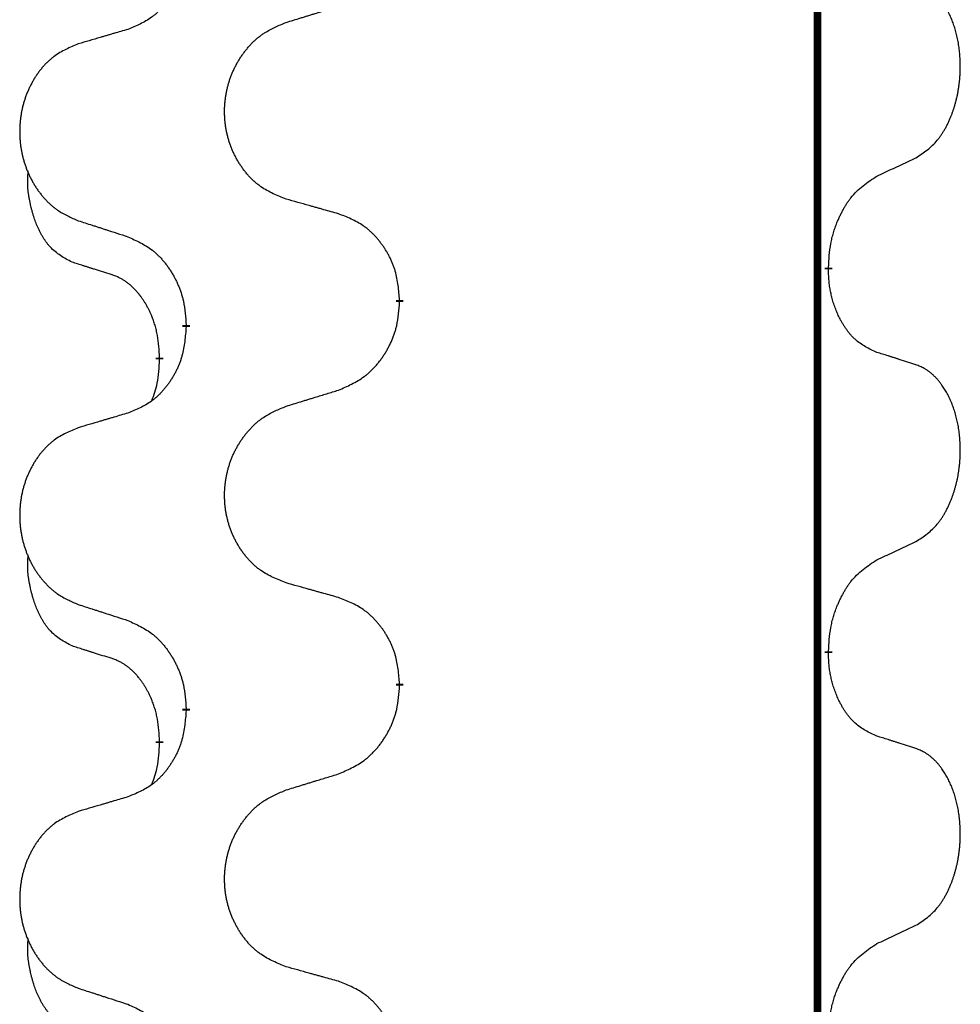
# Model space of a CAD drawing. Units: millimetres. Extents: x -78 to 989, y -345 to 272.
# Drawn here: x 14 to 22, y 161 to 169 of the extents above; entities that cross this region are included whole.
import ezdxf

# ---------------------------------------------------------------- set-up
doc = ezdxf.new("R2010")
doc.units = ezdxf.units.MM
doc.linetypes.add('SLD_Durchgehend', pattern=[0, 0, 0])

# ---------------------------------------------------------------- blocks, each defined once
blk = doc.blocks.new('HL50WU-0-60', base_point=(455.6755, -36.4773))
at = {"color": 7, "linetype": 'SLD_Durchgehend', "const_width": 0.0625}
for points in [[(21.0896, 182.8195), (21.0896, 18.9195)], [(21.1797, 166.7494), (21.1797, 166.7344)], [(17.6305, 166.4804), (17.6305, 166.4654)], [(15.8636, 166.2585), (15.8636, 166.2735)], [(15.6435, 166.0045), (15.6435, 165.9895)], [(21.1797, 163.5744), (21.1797, 163.5594)], [(17.6305, 163.3054), (17.6305, 163.2904)], [(15.8636, 163.0835), (15.8636, 163.0985)], [(15.6435, 162.8295), (15.6435, 162.8145)]]:
    blk.add_lwpolyline(points, dxfattribs=at)
at = {"color": 7, "linetype": 'SLD_Durchgehend'}
for points, knots in [([(15.8636, 169.4335), (15.8603, 169.3934), (15.8537, 169.3131), (15.8382, 169.2237), (15.821, 169.1663), (15.8113, 169.1384), (15.8003, 169.1109), (15.7883, 169.084), (15.7752, 169.0578), (15.7612, 169.0322), (15.7462, 169.0071), (15.7305, 168.9827), (15.714, 168.9591), (15.6967, 168.9362), (15.6786, 168.914), (15.6598, 168.8928), (15.6403, 168.8727), (15.6203, 168.8538), (15.5993, 168.8359), (15.5556, 168.8024), (15.4832, 168.7617), (15.4153, 168.7337), (15.3814, 168.7197)], [0, 0, 0, 0, 0.1207923, 0.2415845, 0.2711145, 0.3006544, 0.3302167, 0.3597763, 0.388964, 0.418152, 0.4473341, 0.4765167, 0.5051788, 0.5338402, 0.5625129, 0.591185, 0.618755, 0.6463281, 0.6738633, 0.7013854, 0.8115011, 0.9216168, 0.9216168, 0.9216168, 0.9216168]), ([(21.9036, 167.6574), (21.9356, 167.6782), (21.9998, 167.7199), (22.0622, 167.7788), (22.0967, 167.8223), (22.1118, 167.8433), (22.126, 167.865), (22.1399, 167.8881), (22.1535, 167.9126), (22.1667, 167.9385), (22.1789, 167.9648), (22.19, 167.9905), (22.1998, 168.0154), (22.2087, 168.0396), (22.2169, 168.0639), (22.2247, 168.089), (22.2321, 168.1148), (22.2389, 168.1414), (22.245, 168.1681), (22.2505, 168.1955), (22.2555, 168.2236), (22.2598, 168.2523), (22.2634, 168.2812), (22.2663, 168.3103), (22.2685, 168.3398), (22.27, 168.3695), (22.2707, 168.3993), (22.2707, 168.4278), (22.27, 168.4549), (22.2688, 168.4806), (22.267, 168.5063), (22.2647, 168.5317), (22.2618, 168.5569), (22.2584, 168.5817), (22.2545, 168.6065), (22.25, 168.6305), (22.2452, 168.6538), (22.24, 168.6763), (22.2342, 168.6987), (22.2281, 168.7205), (22.2215, 168.7418), (22.2146, 168.7624), (22.2073, 168.7828), (22.1993, 168.8032), (22.1908, 168.8235), (22.1817, 168.8436), (22.172, 168.8635), (22.162, 168.8825), (22.1517, 168.9007), (22.1412, 168.9181), (22.1302, 168.9351), (22.1175, 168.9537), (22.1026, 168.9735), (22.0855, 168.9945), (22.0673, 169.0145), (22.0487, 169.0327), (22.0301, 169.0492), (22.0113, 169.064), (21.9918, 169.0775), (21.9675, 169.092), (21.938, 169.1061), (21.915, 169.1152), (21.9036, 169.1198)], [0, 0, 0, 0, 0.114626, 0.229253, 0.255136, 0.281028, 0.306957, 0.332884, 0.361934, 0.390985, 0.420018, 0.449052, 0.474762, 0.500472, 0.526183, 0.551894, 0.5793, 0.606707, 0.634112, 0.661518, 0.690573, 0.719628, 0.748686, 0.777743, 0.807529, 0.837316, 0.867099, 0.896882, 0.922639, 0.948395, 0.974152, 0.999908, 1.024987, 1.050066, 1.075144, 1.100222, 1.123355, 1.146488, 1.16962, 1.192753, 1.214494, 1.236235, 1.257976, 1.279718, 1.301816, 1.323914, 1.34601, 1.368106, 1.38839, 1.408673, 1.42896, 1.449249, 1.476285, 1.503323, 1.530378, 1.557432, 1.581269, 1.605108, 1.628896, 1.652672, 1.68974, 1.726808, 1.726808, 1.726808, 1.726808]), ([(16.692, 168.7771), (16.712, 168.7833), (16.752, 168.7956), (16.7969, 168.8094), (16.8269, 168.8187), (16.8419, 168.8233), (16.8569, 168.8279), (16.8719, 168.8325), (16.8869, 168.8371), (16.9019, 168.8418), (16.9168, 168.8464), (16.9587, 168.8593), (17.0276, 168.8805), (17.0914, 168.9002), (17.1233, 168.9101)], [0, 0, 0, 0, 0.062728, 0.1254559, 0.141138, 0.1568202, 0.1725023, 0.1881844, 0.2038666, 0.2195488, 0.235231, 0.2509132, 0.3511056, 0.4512981, 0.4512981, 0.4512981, 0.4512981]), ([(15.3814, 168.7197), (15.3623, 168.7141), (15.324, 168.7029), (15.281, 168.6903), (15.2523, 168.6819), (15.238, 168.6777), (15.2236, 168.6734), (15.2093, 168.6692), (15.195, 168.665), (15.1806, 168.6608), (15.1663, 168.6566), (15.1266, 168.6449), (15.0616, 168.6258), (15.0014, 168.6081), (14.9713, 168.5992)], [0, 0, 0, 0, 0.0597754, 0.1195507, 0.1344951, 0.1494396, 0.164384, 0.1793284, 0.1942733, 0.2092182, 0.2241631, 0.239108, 0.3332541, 0.4274002, 0.4274002, 0.4274002, 0.4274002]), ([(16.692, 167.3147), (16.6558, 167.3291), (16.5833, 167.358), (16.5053, 167.4002), (16.4578, 167.4354), (16.4346, 167.4546), (16.4125, 167.475), (16.3911, 167.4967), (16.3705, 167.5195), (16.3508, 167.5434), (16.3321, 167.5682), (16.3145, 167.5937), (16.2979, 167.6198), (16.2823, 167.6465), (16.2679, 167.6737), (16.2544, 167.7017), (16.242, 167.7302), (16.2307, 167.7593), (16.2205, 167.7889), (16.2115, 167.8187), (16.2038, 167.8488), (16.1972, 167.8792), (16.1918, 167.9097), (16.1875, 167.9405), (16.1844, 167.9715), (16.1824, 168.0027), (16.1816, 168.0339), (16.182, 168.0651), (16.1835, 168.0961), (16.1862, 168.1271), (16.1901, 168.1579), (16.1951, 168.1885), (16.2011, 168.2188), (16.2083, 168.2487), (16.2166, 168.2784), (16.2261, 168.3077), (16.2366, 168.3366), (16.2482, 168.3651), (16.261, 168.3931), (16.2747, 168.4205), (16.2894, 168.4472), (16.305, 168.4732), (16.3216, 168.4987), (16.3391, 168.5235), (16.3577, 168.5477), (16.3772, 168.5712), (16.3977, 168.5939), (16.4189, 168.6155), (16.4409, 168.636), (16.4636, 168.6552), (16.4872, 168.6733), (16.531, 168.7035), (16.5993, 168.7393), (16.6611, 168.7645), (16.692, 168.7771)], [0, 0, 0, 0, 0.117086, 0.234172, 0.26425, 0.294342, 0.324476, 0.354607, 0.385625, 0.416644, 0.447649, 0.478654, 0.509524, 0.540393, 0.571263, 0.602133, 0.633372, 0.664611, 0.695847, 0.727084, 0.758108, 0.789132, 0.820159, 0.851185, 0.8824, 0.913614, 0.944827, 0.97604, 1.007095, 1.038151, 1.069208, 1.100265, 1.131069, 1.161872, 1.192674, 1.223475, 1.254222, 1.284969, 1.315717, 1.346465, 1.376816, 1.407167, 1.437517, 1.467868, 1.498416, 1.528964, 1.559522, 1.59008, 1.619832, 1.649585, 1.679305, 1.709013, 1.809224, 1.909434, 1.909434, 1.909434, 1.909434]), ([(14.9713, 168.5992), (14.9367, 168.5847), (14.8676, 168.5558), (14.7935, 168.5135), (14.7485, 168.4784), (14.7264, 168.4592), (14.7054, 168.4388), (14.6851, 168.4172), (14.6655, 168.3943), (14.6467, 168.3704), (14.629, 168.3456), (14.6123, 168.3202), (14.5965, 168.2941), (14.5817, 168.2674), (14.568, 168.2401), (14.5552, 168.2122), (14.5434, 168.1836), (14.5326, 168.1545), (14.523, 168.125), (14.5144, 168.0951), (14.5071, 168.065), (14.5008, 168.0347), (14.4957, 168.0042), (14.4916, 167.9734), (14.4886, 167.9424), (14.4868, 167.9112), (14.486, 167.88), (14.4864, 167.8488), (14.4878, 167.8178), (14.4904, 167.7868), (14.494, 167.756), (14.4988, 167.7254), (14.5045, 167.6952), (14.5114, 167.6652), (14.5193, 167.6355), (14.5282, 167.6062), (14.5383, 167.5773), (14.5493, 167.5489), (14.5614, 167.5209), (14.5745, 167.4935), (14.5884, 167.4668), (14.6032, 167.4408), (14.619, 167.4153), (14.6357, 167.3905), (14.6533, 167.3663), (14.6719, 167.3428), (14.6914, 167.3201), (14.7116, 167.2985), (14.7324, 167.278), (14.754, 167.2588), (14.7764, 167.2407), (14.818, 167.2106), (14.8829, 167.1747), (14.9418, 167.1494), (14.9713, 167.1368)], [0, 0, 0, 0, 0.112481, 0.224961, 0.254205, 0.283463, 0.312765, 0.342064, 0.372505, 0.402946, 0.433372, 0.463798, 0.494314, 0.52483, 0.555347, 0.585864, 0.616922, 0.647981, 0.679038, 0.710095, 0.741061, 0.772027, 0.802995, 0.833963, 0.865172, 0.896381, 0.927588, 0.958795, 0.989832, 1.020868, 1.051906, 1.082944, 1.113652, 1.144359, 1.175065, 1.20577, 1.236283, 1.266796, 1.29731, 1.327824, 1.357761, 1.387698, 1.417635, 1.447572, 1.477483, 1.507394, 1.537316, 1.567238, 1.596112, 1.624989, 1.653829, 1.682658, 1.778901, 1.875145, 1.875145, 1.875145, 1.875145]), ([(21.5805, 167.5062), (21.6032, 167.5168), (21.6487, 167.5379), (21.6981, 167.5609), (21.7286, 167.5752), (21.7403, 167.5806), (21.752, 167.5861), (21.7636, 167.5916), (21.7753, 167.597), (21.787, 167.6025), (21.7986, 167.608), (21.8219, 167.6189), (21.8569, 167.6354), (21.888, 167.6501), (21.9036, 167.6574)], [0, 0, 0, 0, 0.075268, 0.1505361, 0.163415, 0.176294, 0.1891729, 0.2020518, 0.2149361, 0.2278204, 0.2407047, 0.253589, 0.3051493, 0.3567097, 0.3567097, 0.3567097, 0.3567097]), ([(14.9196, 166.7941), (14.8868, 166.8109), (14.8211, 166.8444), (14.7577, 166.8969), (14.7234, 166.9362), (14.7093, 166.9542), (14.696, 166.9729), (14.683, 166.9929), (14.6703, 167.0142), (14.6579, 167.0367), (14.6463, 167.0597), (14.6359, 167.0824), (14.6264, 167.1048), (14.6178, 167.1268), (14.6099, 167.149), (14.6022, 167.1719), (14.595, 167.1956), (14.5881, 167.22), (14.5818, 167.2446), (14.5759, 167.2699), (14.5703, 167.2958), (14.5653, 167.3225), (14.561, 167.3492), (14.5574, 167.3763), (14.5546, 167.4036), (14.5528, 167.4312), (14.552, 167.4588), (14.5524, 167.4876), (14.5543, 167.5176), (14.5562, 167.5383), (14.5571, 167.5487)], [0, 0, 0, 0, 0.1104767, 0.2209534, 0.2438284, 0.2667114, 0.2896326, 0.3125527, 0.3382849, 0.3640175, 0.389731, 0.4154442, 0.4390192, 0.4625939, 0.4861716, 0.5097495, 0.5351329, 0.5605162, 0.5859001, 0.6112844, 0.6383739, 0.665463, 0.6925584, 0.7196538, 0.7472958, 0.7749392, 0.8025614, 0.830178, 0.8614107, 0.8926434, 0.8926434, 0.8926434, 0.8926434]), ([(21.1797, 166.7494), (21.1817, 166.7824), (21.1857, 166.8483), (21.1941, 166.9218), (21.2035, 166.9693), (21.2086, 166.9917), (21.2143, 167.0141), (21.2205, 167.0359), (21.2272, 167.0571), (21.2342, 167.0778), (21.2417, 167.0983), (21.2508, 167.1217), (21.2617, 167.1478), (21.2747, 167.1765), (21.2887, 167.2048), (21.303, 167.2316), (21.3177, 167.257), (21.3327, 167.2808), (21.3486, 167.304), (21.3883, 167.3563), (21.4627, 167.4292), (21.5412, 167.4805), (21.5805, 167.5062)], [0, 0, 0, 0, 0.0991279, 0.1982558, 0.2212992, 0.2443459, 0.2673984, 0.2904499, 0.3123028, 0.3341557, 0.3560082, 0.3778615, 0.4093786, 0.4408961, 0.4724293, 0.503962, 0.5321252, 0.5602895, 0.5884188, 0.6165402, 0.7571053, 0.8976704, 0.8976704, 0.8976704, 0.8976704]), ([(17.1233, 167.1942), (17.1032, 167.1998), (17.063, 167.211), (17.0177, 167.2236), (16.9876, 167.232), (16.9725, 167.2363), (16.9574, 167.2405), (16.9423, 167.2447), (16.9272, 167.2489), (16.9122, 167.2531), (16.8971, 167.2573), (16.8554, 167.269), (16.787, 167.2881), (16.7237, 167.3058), (16.692, 167.3147)], [0, 0, 0, 0, 0.0626283, 0.1252565, 0.140914, 0.1565714, 0.1722289, 0.1878864, 0.2035442, 0.219202, 0.2348598, 0.2505176, 0.3491531, 0.4477886, 0.4477886, 0.4477886, 0.4477886]), ([(17.6305, 166.4804), (17.627, 166.5206), (17.62, 166.6009), (17.6037, 166.6903), (17.5857, 166.7477), (17.5754, 166.7756), (17.5639, 166.8031), (17.5512, 166.8299), (17.5375, 166.8562), (17.5227, 166.8818), (17.507, 166.9069), (17.4904, 166.9312), (17.473, 166.9549), (17.4549, 166.9778), (17.4358, 167), (17.416, 167.0212), (17.3956, 167.0413), (17.3745, 167.0602), (17.3524, 167.0781), (17.3063, 167.1117), (17.23, 167.1524), (17.1589, 167.1803), (17.1233, 167.1942)], [0, 0, 0, 0, 0.1209346, 0.2418691, 0.2715902, 0.3013222, 0.3310797, 0.3608342, 0.3904011, 0.4199685, 0.4495293, 0.4790908, 0.5083301, 0.5375686, 0.5668172, 0.5960652, 0.6244344, 0.6528069, 0.6811435, 0.7094671, 0.8241186, 0.93877, 0.93877, 0.93877, 0.93877]), ([(14.9713, 167.1368), (14.9903, 167.1306), (15.0283, 167.1183), (15.0711, 167.1045), (15.0996, 167.0952), (15.1138, 167.0906), (15.1281, 167.086), (15.1423, 167.0814), (15.1566, 167.0768), (15.1708, 167.0721), (15.1851, 167.0675), (15.2249, 167.0546), (15.2903, 167.0334), (15.351, 167.0137), (15.3814, 167.0039)], [0, 0, 0, 0, 0.0599168, 0.1198336, 0.1348129, 0.1497923, 0.1647716, 0.179751, 0.1947305, 0.2097099, 0.2246894, 0.2396689, 0.3353723, 0.4310757, 0.4310757, 0.4310757, 0.4310757]), ([(15.3814, 167.0039), (15.4167, 166.9879), (15.4872, 166.9561), (15.5625, 166.9105), (15.6079, 166.8731), (15.6301, 166.8526), (15.6513, 166.8311), (15.6717, 166.8082), (15.6913, 166.7842), (15.7101, 166.759), (15.7279, 166.7331), (15.7448, 166.7064), (15.7607, 166.6791), (15.7757, 166.6511), (15.7895, 166.6225), (15.8023, 166.5933), (15.8139, 166.5635), (15.8242, 166.5331), (15.8332, 166.5023), (15.8461, 166.4493), (15.8568, 166.3728), (15.8613, 166.3066), (15.8636, 166.2735)], [0, 0, 0, 0, 0.1161018, 0.2322037, 0.2623496, 0.2925108, 0.3227169, 0.3529195, 0.3843764, 0.415834, 0.4472779, 0.4787225, 0.5104414, 0.5421594, 0.5738837, 0.6056077, 0.6377093, 0.6698134, 0.7018938, 0.7339652, 0.8335001, 0.9330351, 0.9330351, 0.9330351, 0.9330351]), ([(15.2427, 166.6919), (15.2196, 166.699), (15.1734, 166.7131), (15.1234, 166.7286), (15.0927, 166.7383), (15.0811, 166.7419), (15.0696, 166.7456), (15.058, 166.7492), (15.0465, 166.7529), (15.035, 166.7566), (15.0234, 166.7603), (15.0003, 166.7678), (14.9657, 166.779), (14.935, 166.7891), (14.9196, 166.7941)], [0, 0, 0, 0, 0.072467, 0.1449339, 0.1570396, 0.1691453, 0.181251, 0.1933566, 0.2054742, 0.2175917, 0.2297093, 0.2418268, 0.2903502, 0.3388736, 0.3388736, 0.3388736, 0.3388736]), ([(15.6435, 166.0045), (15.6418, 166.0352), (15.6383, 166.0965), (15.6306, 166.1649), (15.6221, 166.2091), (15.6174, 166.2301), (15.612, 166.251), (15.6062, 166.2713), (15.6, 166.2911), (15.5934, 166.3102), (15.5864, 166.3293), (15.5781, 166.35), (15.5685, 166.3724), (15.5572, 166.3963), (15.5452, 166.4198), (15.5328, 166.4422), (15.5201, 166.4634), (15.5071, 166.4834), (15.4935, 166.5029), (15.4778, 166.5238), (15.4599, 166.5457), (15.4393, 166.5683), (15.4176, 166.5897), (15.3956, 166.6091), (15.3734, 166.6265), (15.3511, 166.6418), (15.328, 166.6557), (15.3022, 166.6689), (15.2736, 166.6808), (15.253, 166.6882), (15.2427, 166.6919)], [0, 0, 0, 0, 0.0921911, 0.1843821, 0.20591, 0.2274409, 0.2489766, 0.2705115, 0.2907895, 0.3110675, 0.3313472, 0.3516275, 0.3780441, 0.4044611, 0.4308749, 0.4572883, 0.4811357, 0.5049824, 0.5288358, 0.5526907, 0.5831984, 0.6137075, 0.6442319, 0.6747535, 0.7017613, 0.7287719, 0.7557302, 0.7826753, 0.8155538, 0.8484323, 0.8484323, 0.8484323, 0.8484323]), ([(21.5805, 166.047), (21.5485, 166.0616), (21.4845, 166.0909), (21.4199, 166.1362), (21.3831, 166.1713), (21.367, 166.1885), (21.3517, 166.2064), (21.3365, 166.2257), (21.3216, 166.2464), (21.307, 166.2685), (21.2932, 166.2911), (21.2811, 166.3129), (21.2703, 166.3336), (21.2608, 166.3533), (21.2518, 166.3732), (21.2432, 166.3939), (21.2349, 166.4154), (21.227, 166.4377), (21.2197, 166.4602), (21.2133, 166.4819), (21.2077, 166.5028), (21.2028, 166.5229), (21.1984, 166.5432), (21.1944, 166.5637), (21.1909, 166.5847), (21.1878, 166.606), (21.1853, 166.6274), (21.1827, 166.6559), (21.1808, 166.6916), (21.1801, 166.7201), (21.1797, 166.7344)], [0, 0, 0, 0, 0.1054562, 0.2109123, 0.2344291, 0.2579548, 0.2815165, 0.3050767, 0.3315574, 0.3580389, 0.3845049, 0.4109705, 0.4328054, 0.4546397, 0.4764736, 0.4983077, 0.5219471, 0.5455868, 0.5692264, 0.5928659, 0.6135516, 0.634237, 0.6549231, 0.6756092, 0.6971494, 0.71869, 0.740226, 0.7617607, 0.804578, 0.8473954, 0.8473954, 0.8473954, 0.8473954]), ([(17.1233, 165.7351), (17.1603, 165.7509), (17.2342, 165.7826), (17.3134, 165.8282), (17.3614, 165.8658), (17.3848, 165.8862), (17.4071, 165.9077), (17.4285, 165.9306), (17.4492, 165.9546), (17.469, 165.9798), (17.4877, 166.0058), (17.5055, 166.0324), (17.5222, 166.0598), (17.5379, 166.0877), (17.5525, 166.1163), (17.566, 166.1455), (17.5782, 166.1753), (17.589, 166.2057), (17.5985, 166.2365), (17.612, 166.2895), (17.6233, 166.3661), (17.6281, 166.4323), (17.6305, 166.4654)], [0, 0, 0, 0, 0.1207225, 0.241445, 0.272411, 0.3033922, 0.334416, 0.3654362, 0.3974567, 0.4294779, 0.4614868, 0.4934965, 0.5255609, 0.5576245, 0.5896947, 0.6217645, 0.6540243, 0.6862868, 0.7185226, 0.7507482, 0.8503626, 0.9499769, 0.9499769, 0.9499769, 0.9499769]), ([(15.8636, 166.2585), (15.8603, 166.2184), (15.8537, 166.1381), (15.8382, 166.0487), (15.821, 165.9913), (15.8113, 165.9634), (15.8003, 165.9359), (15.7883, 165.909), (15.7752, 165.8828), (15.7612, 165.8572), (15.7462, 165.8321), (15.7305, 165.8077), (15.714, 165.7841), (15.6967, 165.7612), (15.6786, 165.739), (15.6598, 165.7178), (15.6403, 165.6977), (15.6203, 165.6788), (15.5993, 165.6609), (15.5556, 165.6274), (15.4832, 165.5867), (15.4153, 165.5587), (15.3814, 165.5447)], [0, 0, 0, 0, 0.1207923, 0.2415845, 0.2711145, 0.3006544, 0.3302167, 0.3597763, 0.388964, 0.418152, 0.4473341, 0.4765167, 0.5051788, 0.5338402, 0.5625129, 0.591185, 0.618755, 0.6463281, 0.6738633, 0.7013854, 0.8115011, 0.9216168, 0.9216168, 0.9216168, 0.9216168]), ([(21.9036, 165.9448), (21.8805, 165.9523), (21.8345, 165.9673), (21.7845, 165.9835), (21.7537, 165.9933), (21.7422, 165.997), (21.7306, 166.0006), (21.7191, 166.0042), (21.7075, 166.0079), (21.696, 166.0115), (21.6844, 166.0151), (21.6614, 166.0222), (21.6267, 166.0329), (21.5959, 166.0423), (21.5805, 166.047)], [0, 0, 0, 0, 0.0726997, 0.1453994, 0.1575073, 0.1696152, 0.1817231, 0.193831, 0.205927, 0.2180229, 0.2301189, 0.2422149, 0.2905443, 0.3388737, 0.3388737, 0.3388737, 0.3388737]), ([(15.5798, 165.647), (15.5884, 165.6708), (15.6055, 165.7182), (15.6276, 165.799), (15.6383, 165.8902), (15.6418, 165.9564), (15.6435, 165.9895)], [0, 0, 0, 0, 0.0756193, 0.1512387, 0.250723, 0.3502073, 0.3502073, 0.3502073, 0.3502073]), ([(21.9036, 164.4824), (21.9356, 164.5032), (21.9998, 164.5449), (22.0622, 164.6038), (22.0967, 164.6473), (22.1118, 164.6683), (22.126, 164.69), (22.1399, 164.7131), (22.1535, 164.7376), (22.1667, 164.7635), (22.1789, 164.7898), (22.19, 164.8155), (22.1998, 164.8404), (22.2087, 164.8646), (22.2169, 164.8889), (22.2247, 164.914), (22.2321, 164.9398), (22.2389, 164.9664), (22.245, 164.9931), (22.2505, 165.0205), (22.2555, 165.0486), (22.2598, 165.0773), (22.2634, 165.1062), (22.2663, 165.1353), (22.2685, 165.1648), (22.27, 165.1945), (22.2707, 165.2243), (22.2707, 165.2528), (22.27, 165.2799), (22.2688, 165.3056), (22.267, 165.3313), (22.2647, 165.3567), (22.2618, 165.3819), (22.2584, 165.4067), (22.2545, 165.4315), (22.25, 165.4555), (22.2452, 165.4788), (22.24, 165.5013), (22.2342, 165.5237), (22.2281, 165.5455), (22.2215, 165.5668), (22.2146, 165.5874), (22.2073, 165.6078), (22.1993, 165.6282), (22.1908, 165.6485), (22.1817, 165.6686), (22.172, 165.6885), (22.162, 165.7075), (22.1517, 165.7257), (22.1412, 165.7431), (22.1302, 165.7601), (22.1175, 165.7787), (22.1026, 165.7985), (22.0855, 165.8195), (22.0673, 165.8395), (22.0487, 165.8577), (22.0301, 165.8742), (22.0113, 165.889), (21.9918, 165.9025), (21.9675, 165.917), (21.938, 165.9311), (21.915, 165.9402), (21.9036, 165.9448)], [0, 0, 0, 0, 0.114626, 0.229253, 0.255136, 0.281028, 0.306957, 0.332884, 0.361934, 0.390985, 0.420018, 0.449052, 0.474762, 0.500472, 0.526183, 0.551894, 0.5793, 0.606707, 0.634112, 0.661518, 0.690573, 0.719628, 0.748686, 0.777743, 0.807529, 0.837316, 0.867099, 0.896882, 0.922639, 0.948395, 0.974152, 0.999908, 1.024987, 1.050066, 1.075144, 1.100222, 1.123355, 1.146488, 1.16962, 1.192753, 1.214494, 1.236235, 1.257976, 1.279718, 1.301816, 1.323914, 1.34601, 1.368106, 1.38839, 1.408673, 1.42896, 1.449249, 1.476285, 1.503323, 1.530378, 1.557432, 1.581269, 1.605108, 1.628896, 1.652672, 1.68974, 1.726808, 1.726808, 1.726808, 1.726808]), ([(16.692, 165.6021), (16.712, 165.6083), (16.752, 165.6206), (16.7969, 165.6344), (16.8269, 165.6437), (16.8419, 165.6483), (16.8569, 165.6529), (16.8719, 165.6575), (16.8869, 165.6621), (16.9019, 165.6668), (16.9168, 165.6714), (16.9587, 165.6843), (17.0276, 165.7055), (17.0914, 165.7252), (17.1233, 165.7351)], [0, 0, 0, 0, 0.062728, 0.1254559, 0.141138, 0.1568202, 0.1725023, 0.1881844, 0.2038666, 0.2195488, 0.235231, 0.2509132, 0.3511056, 0.4512981, 0.4512981, 0.4512981, 0.4512981]), ([(15.3814, 165.5447), (15.3623, 165.5391), (15.324, 165.5279), (15.281, 165.5153), (15.2523, 165.5069), (15.238, 165.5027), (15.2236, 165.4984), (15.2093, 165.4942), (15.195, 165.49), (15.1806, 165.4858), (15.1663, 165.4816), (15.1266, 165.4699), (15.0616, 165.4508), (15.0014, 165.4331), (14.9713, 165.4242)], [0, 0, 0, 0, 0.0597754, 0.1195507, 0.1344951, 0.1494396, 0.164384, 0.1793284, 0.1942733, 0.2092182, 0.2241631, 0.239108, 0.3332541, 0.4274002, 0.4274002, 0.4274002, 0.4274002]), ([(16.692, 164.1397), (16.6558, 164.1541), (16.5833, 164.183), (16.5053, 164.2252), (16.4578, 164.2604), (16.4346, 164.2796), (16.4125, 164.3), (16.3911, 164.3217), (16.3705, 164.3445), (16.3508, 164.3684), (16.3321, 164.3932), (16.3145, 164.4187), (16.2979, 164.4448), (16.2823, 164.4715), (16.2679, 164.4987), (16.2544, 164.5267), (16.242, 164.5552), (16.2307, 164.5843), (16.2205, 164.6139), (16.2115, 164.6437), (16.2038, 164.6738), (16.1972, 164.7042), (16.1918, 164.7347), (16.1875, 164.7655), (16.1844, 164.7965), (16.1824, 164.8277), (16.1816, 164.8589), (16.182, 164.8901), (16.1835, 164.9211), (16.1862, 164.9521), (16.1901, 164.9829), (16.1951, 165.0135), (16.2011, 165.0438), (16.2083, 165.0737), (16.2166, 165.1034), (16.2261, 165.1327), (16.2366, 165.1616), (16.2482, 165.1901), (16.261, 165.2181), (16.2747, 165.2455), (16.2894, 165.2722), (16.305, 165.2982), (16.3216, 165.3237), (16.3391, 165.3485), (16.3577, 165.3727), (16.3772, 165.3962), (16.3977, 165.4189), (16.4189, 165.4405), (16.4409, 165.461), (16.4636, 165.4802), (16.4872, 165.4983), (16.531, 165.5285), (16.5993, 165.5643), (16.6611, 165.5895), (16.692, 165.6021)], [0, 0, 0, 0, 0.117086, 0.234172, 0.26425, 0.294342, 0.324476, 0.354607, 0.385625, 0.416644, 0.447649, 0.478654, 0.509524, 0.540393, 0.571263, 0.602133, 0.633372, 0.664611, 0.695847, 0.727084, 0.758108, 0.789132, 0.820159, 0.851185, 0.8824, 0.913614, 0.944827, 0.97604, 1.007095, 1.038151, 1.069208, 1.100265, 1.131069, 1.161872, 1.192674, 1.223475, 1.254222, 1.284969, 1.315717, 1.346465, 1.376816, 1.407167, 1.437517, 1.467868, 1.498416, 1.528964, 1.559522, 1.59008, 1.619832, 1.649585, 1.679305, 1.709013, 1.809224, 1.909434, 1.909434, 1.909434, 1.909434]), ([(14.9713, 165.4242), (14.9367, 165.4097), (14.8676, 165.3808), (14.7935, 165.3385), (14.7485, 165.3034), (14.7264, 165.2842), (14.7054, 165.2638), (14.6851, 165.2422), (14.6655, 165.2193), (14.6467, 165.1954), (14.629, 165.1706), (14.6123, 165.1452), (14.5965, 165.1191), (14.5817, 165.0924), (14.568, 165.0651), (14.5552, 165.0372), (14.5434, 165.0086), (14.5326, 164.9795), (14.523, 164.95), (14.5144, 164.9201), (14.5071, 164.89), (14.5008, 164.8597), (14.4957, 164.8292), (14.4916, 164.7984), (14.4886, 164.7674), (14.4868, 164.7362), (14.486, 164.705), (14.4864, 164.6738), (14.4878, 164.6428), (14.4904, 164.6118), (14.494, 164.581), (14.4988, 164.5504), (14.5045, 164.5202), (14.5114, 164.4902), (14.5193, 164.4605), (14.5282, 164.4312), (14.5383, 164.4023), (14.5493, 164.3739), (14.5614, 164.3459), (14.5745, 164.3185), (14.5884, 164.2918), (14.6032, 164.2658), (14.619, 164.2403), (14.6357, 164.2155), (14.6533, 164.1913), (14.6719, 164.1678), (14.6914, 164.1451), (14.7116, 164.1235), (14.7324, 164.103), (14.754, 164.0838), (14.7764, 164.0657), (14.818, 164.0356), (14.8829, 163.9997), (14.9418, 163.9744), (14.9713, 163.9618)], [0, 0, 0, 0, 0.112481, 0.224961, 0.254205, 0.283463, 0.312765, 0.342064, 0.372505, 0.402946, 0.433372, 0.463798, 0.494314, 0.52483, 0.555347, 0.585864, 0.616922, 0.647981, 0.679038, 0.710095, 0.741061, 0.772027, 0.802995, 0.833963, 0.865172, 0.896381, 0.927588, 0.958795, 0.989832, 1.020868, 1.051906, 1.082944, 1.113652, 1.144359, 1.175065, 1.20577, 1.236283, 1.266796, 1.29731, 1.327824, 1.357761, 1.387698, 1.417635, 1.447572, 1.477483, 1.507394, 1.537316, 1.567238, 1.596112, 1.624989, 1.653829, 1.682658, 1.778901, 1.875145, 1.875145, 1.875145, 1.875145]), ([(21.5805, 164.3312), (21.6032, 164.3418), (21.6487, 164.3629), (21.6981, 164.3859), (21.7286, 164.4002), (21.7403, 164.4056), (21.752, 164.4111), (21.7636, 164.4166), (21.7753, 164.422), (21.787, 164.4275), (21.7986, 164.433), (21.8219, 164.4439), (21.8569, 164.4604), (21.888, 164.4751), (21.9036, 164.4824)], [0, 0, 0, 0, 0.075268, 0.1505361, 0.163415, 0.176294, 0.1891729, 0.2020518, 0.2149361, 0.2278204, 0.2407047, 0.253589, 0.3051493, 0.3567097, 0.3567097, 0.3567097, 0.3567097]), ([(14.9196, 163.6191), (14.8868, 163.6359), (14.8211, 163.6694), (14.7577, 163.7219), (14.7234, 163.7612), (14.7093, 163.7792), (14.696, 163.7979), (14.683, 163.8179), (14.6703, 163.8392), (14.6579, 163.8617), (14.6463, 163.8847), (14.6359, 163.9074), (14.6264, 163.9298), (14.6178, 163.9518), (14.6099, 163.974), (14.6022, 163.9969), (14.595, 164.0206), (14.5881, 164.045), (14.5818, 164.0696), (14.5759, 164.0949), (14.5703, 164.1208), (14.5653, 164.1475), (14.561, 164.1742), (14.5574, 164.2013), (14.5546, 164.2286), (14.5528, 164.2562), (14.552, 164.2838), (14.5524, 164.3126), (14.5543, 164.3426), (14.5562, 164.3633), (14.5571, 164.3737)], [0, 0, 0, 0, 0.1104767, 0.2209534, 0.2438284, 0.2667114, 0.2896326, 0.3125527, 0.3382849, 0.3640175, 0.389731, 0.4154442, 0.4390192, 0.4625939, 0.4861716, 0.5097495, 0.5351329, 0.5605162, 0.5859001, 0.6112844, 0.6383739, 0.665463, 0.6925584, 0.7196538, 0.7472958, 0.7749392, 0.8025614, 0.830178, 0.8614107, 0.8926434, 0.8926434, 0.8926434, 0.8926434]), ([(21.1797, 163.5744), (21.1817, 163.6074), (21.1857, 163.6733), (21.1941, 163.7468), (21.2035, 163.7943), (21.2086, 163.8167), (21.2143, 163.8391), (21.2205, 163.8609), (21.2272, 163.8821), (21.2342, 163.9028), (21.2417, 163.9233), (21.2508, 163.9467), (21.2617, 163.9728), (21.2747, 164.0015), (21.2887, 164.0298), (21.303, 164.0566), (21.3177, 164.082), (21.3327, 164.1058), (21.3486, 164.129), (21.3883, 164.1813), (21.4627, 164.2542), (21.5412, 164.3055), (21.5805, 164.3312)], [0, 0, 0, 0, 0.0991279, 0.1982558, 0.2212992, 0.2443459, 0.2673984, 0.2904499, 0.3123028, 0.3341557, 0.3560082, 0.3778615, 0.4093786, 0.4408961, 0.4724293, 0.503962, 0.5321252, 0.5602895, 0.5884188, 0.6165402, 0.7571053, 0.8976704, 0.8976704, 0.8976704, 0.8976704]), ([(17.1233, 164.0192), (17.1032, 164.0248), (17.063, 164.036), (17.0177, 164.0486), (16.9876, 164.057), (16.9725, 164.0613), (16.9574, 164.0655), (16.9423, 164.0697), (16.9272, 164.0739), (16.9122, 164.0781), (16.8971, 164.0823), (16.8554, 164.094), (16.787, 164.1131), (16.7237, 164.1308), (16.692, 164.1397)], [0, 0, 0, 0, 0.0626283, 0.1252565, 0.140914, 0.1565714, 0.1722289, 0.1878864, 0.2035442, 0.219202, 0.2348598, 0.2505176, 0.3491531, 0.4477886, 0.4477886, 0.4477886, 0.4477886]), ([(17.6305, 163.3054), (17.627, 163.3456), (17.62, 163.4259), (17.6037, 163.5153), (17.5857, 163.5727), (17.5754, 163.6006), (17.5639, 163.6281), (17.5512, 163.6549), (17.5375, 163.6812), (17.5227, 163.7068), (17.507, 163.7319), (17.4904, 163.7562), (17.473, 163.7799), (17.4549, 163.8028), (17.4358, 163.825), (17.416, 163.8462), (17.3956, 163.8663), (17.3745, 163.8852), (17.3524, 163.9031), (17.3063, 163.9367), (17.23, 163.9774), (17.1589, 164.0053), (17.1233, 164.0192)], [0, 0, 0, 0, 0.1209346, 0.2418691, 0.2715902, 0.3013222, 0.3310797, 0.3608342, 0.3904011, 0.4199685, 0.4495293, 0.4790908, 0.5083301, 0.5375686, 0.5668172, 0.5960652, 0.6244344, 0.6528069, 0.6811435, 0.7094671, 0.8241186, 0.93877, 0.93877, 0.93877, 0.93877]), ([(14.9713, 163.9618), (14.9903, 163.9556), (15.0283, 163.9433), (15.0711, 163.9295), (15.0996, 163.9202), (15.1138, 163.9156), (15.1281, 163.911), (15.1423, 163.9064), (15.1566, 163.9018), (15.1708, 163.8971), (15.1851, 163.8925), (15.2249, 163.8796), (15.2903, 163.8584), (15.351, 163.8387), (15.3814, 163.8289)], [0, 0, 0, 0, 0.0599168, 0.1198336, 0.1348129, 0.1497923, 0.1647716, 0.179751, 0.1947305, 0.2097099, 0.2246894, 0.2396689, 0.3353723, 0.4310757, 0.4310757, 0.4310757, 0.4310757]), ([(15.3814, 163.8289), (15.4167, 163.8129), (15.4872, 163.7811), (15.5625, 163.7355), (15.6079, 163.6981), (15.6301, 163.6776), (15.6513, 163.6561), (15.6717, 163.6332), (15.6913, 163.6092), (15.7101, 163.584), (15.7279, 163.5581), (15.7448, 163.5314), (15.7607, 163.5041), (15.7757, 163.4761), (15.7895, 163.4475), (15.8023, 163.4183), (15.8139, 163.3885), (15.8242, 163.3581), (15.8332, 163.3273), (15.8461, 163.2743), (15.8568, 163.1978), (15.8613, 163.1316), (15.8636, 163.0985)], [0, 0, 0, 0, 0.1161018, 0.2322037, 0.2623496, 0.2925108, 0.3227169, 0.3529195, 0.3843764, 0.415834, 0.4472779, 0.4787225, 0.5104414, 0.5421594, 0.5738837, 0.6056077, 0.6377093, 0.6698134, 0.7018938, 0.7339652, 0.8335001, 0.9330351, 0.9330351, 0.9330351, 0.9330351]), ([(15.2427, 163.5169), (15.2196, 163.524), (15.1734, 163.5381), (15.1234, 163.5536), (15.0927, 163.5633), (15.0811, 163.5669), (15.0696, 163.5706), (15.058, 163.5742), (15.0465, 163.5779), (15.035, 163.5816), (15.0234, 163.5853), (15.0003, 163.5928), (14.9657, 163.604), (14.935, 163.6141), (14.9196, 163.6191)], [0, 0, 0, 0, 0.072467, 0.1449339, 0.1570396, 0.1691453, 0.181251, 0.1933566, 0.2054742, 0.2175917, 0.2297093, 0.2418268, 0.2903502, 0.3388736, 0.3388736, 0.3388736, 0.3388736]), ([(15.6435, 162.8295), (15.6418, 162.8602), (15.6383, 162.9215), (15.6306, 162.9899), (15.6221, 163.0341), (15.6174, 163.0551), (15.612, 163.076), (15.6062, 163.0963), (15.6, 163.1161), (15.5934, 163.1352), (15.5864, 163.1543), (15.5781, 163.175), (15.5685, 163.1974), (15.5572, 163.2213), (15.5452, 163.2448), (15.5328, 163.2672), (15.5201, 163.2884), (15.5071, 163.3084), (15.4935, 163.3279), (15.4778, 163.3488), (15.4599, 163.3707), (15.4393, 163.3933), (15.4176, 163.4147), (15.3956, 163.4341), (15.3734, 163.4515), (15.3511, 163.4668), (15.328, 163.4807), (15.3022, 163.4939), (15.2736, 163.5058), (15.253, 163.5132), (15.2427, 163.5169)], [0, 0, 0, 0, 0.0921911, 0.1843821, 0.20591, 0.2274409, 0.2489766, 0.2705115, 0.2907895, 0.3110675, 0.3313472, 0.3516275, 0.3780441, 0.4044611, 0.4308749, 0.4572883, 0.4811357, 0.5049824, 0.5288358, 0.5526907, 0.5831984, 0.6137075, 0.6442319, 0.6747535, 0.7017613, 0.7287719, 0.7557302, 0.7826753, 0.8155538, 0.8484323, 0.8484323, 0.8484323, 0.8484323]), ([(21.5805, 162.872), (21.5485, 162.8866), (21.4845, 162.9159), (21.4199, 162.9612), (21.3831, 162.9963), (21.367, 163.0135), (21.3517, 163.0314), (21.3365, 163.0507), (21.3216, 163.0714), (21.307, 163.0935), (21.2932, 163.1161), (21.2811, 163.1379), (21.2703, 163.1586), (21.2608, 163.1783), (21.2518, 163.1982), (21.2432, 163.2189), (21.2349, 163.2404), (21.227, 163.2627), (21.2197, 163.2852), (21.2133, 163.3069), (21.2077, 163.3278), (21.2028, 163.3479), (21.1984, 163.3682), (21.1944, 163.3887), (21.1909, 163.4097), (21.1878, 163.431), (21.1853, 163.4524), (21.1827, 163.4809), (21.1808, 163.5166), (21.1801, 163.5451), (21.1797, 163.5594)], [0, 0, 0, 0, 0.1054562, 0.2109123, 0.2344291, 0.2579548, 0.2815165, 0.3050767, 0.3315574, 0.3580389, 0.3845049, 0.4109705, 0.4328054, 0.4546397, 0.4764736, 0.4983077, 0.5219471, 0.5455868, 0.5692264, 0.5928659, 0.6135516, 0.634237, 0.6549231, 0.6756092, 0.6971494, 0.71869, 0.740226, 0.7617607, 0.804578, 0.8473954, 0.8473954, 0.8473954, 0.8473954]), ([(17.1233, 162.5601), (17.1603, 162.5759), (17.2342, 162.6076), (17.3134, 162.6532), (17.3614, 162.6908), (17.3848, 162.7112), (17.4071, 162.7327), (17.4285, 162.7556), (17.4492, 162.7796), (17.469, 162.8048), (17.4877, 162.8308), (17.5055, 162.8574), (17.5222, 162.8848), (17.5379, 162.9127), (17.5525, 162.9413), (17.566, 162.9705), (17.5782, 163.0003), (17.589, 163.0307), (17.5985, 163.0615), (17.612, 163.1145), (17.6233, 163.1911), (17.6281, 163.2573), (17.6305, 163.2904)], [0, 0, 0, 0, 0.1207225, 0.241445, 0.272411, 0.3033922, 0.334416, 0.3654362, 0.3974567, 0.4294779, 0.4614868, 0.4934965, 0.5255609, 0.5576245, 0.5896947, 0.6217645, 0.6540243, 0.6862868, 0.7185226, 0.7507482, 0.8503626, 0.9499769, 0.9499769, 0.9499769, 0.9499769]), ([(15.8636, 163.0835), (15.8603, 163.0434), (15.8537, 162.9631), (15.8382, 162.8737), (15.821, 162.8163), (15.8113, 162.7884), (15.8003, 162.7609), (15.7883, 162.734), (15.7752, 162.7078), (15.7612, 162.6822), (15.7462, 162.6571), (15.7305, 162.6327), (15.714, 162.6091), (15.6967, 162.5862), (15.6786, 162.564), (15.6598, 162.5428), (15.6403, 162.5227), (15.6203, 162.5038), (15.5993, 162.4859), (15.5556, 162.4524), (15.4832, 162.4117), (15.4153, 162.3837), (15.3814, 162.3697)], [0, 0, 0, 0, 0.1207923, 0.2415845, 0.2711145, 0.3006544, 0.3302167, 0.3597763, 0.388964, 0.418152, 0.4473341, 0.4765167, 0.5051788, 0.5338402, 0.5625129, 0.591185, 0.618755, 0.6463281, 0.6738633, 0.7013854, 0.8115011, 0.9216168, 0.9216168, 0.9216168, 0.9216168]), ([(21.9036, 162.7698), (21.8805, 162.7773), (21.8345, 162.7923), (21.7845, 162.8085), (21.7537, 162.8183), (21.7422, 162.822), (21.7306, 162.8256), (21.7191, 162.8292), (21.7075, 162.8329), (21.696, 162.8365), (21.6844, 162.8401), (21.6614, 162.8472), (21.6267, 162.8579), (21.5959, 162.8673), (21.5805, 162.872)], [0, 0, 0, 0, 0.0726997, 0.1453994, 0.1575073, 0.1696152, 0.1817231, 0.193831, 0.205927, 0.2180229, 0.2301189, 0.2422149, 0.2905443, 0.3388737, 0.3388737, 0.3388737, 0.3388737]), ([(15.5798, 162.472), (15.5884, 162.4958), (15.6055, 162.5432), (15.6276, 162.624), (15.6383, 162.7152), (15.6418, 162.7814), (15.6435, 162.8145)], [0, 0, 0, 0, 0.0756193, 0.1512387, 0.250723, 0.3502073, 0.3502073, 0.3502073, 0.3502073]), ([(21.9036, 161.3074), (21.9356, 161.3282), (21.9998, 161.3699), (22.0622, 161.4288), (22.0967, 161.4723), (22.1118, 161.4933), (22.126, 161.515), (22.1399, 161.5381), (22.1535, 161.5626), (22.1667, 161.5885), (22.1789, 161.6148), (22.19, 161.6405), (22.1998, 161.6654), (22.2087, 161.6896), (22.2169, 161.7139), (22.2247, 161.739), (22.2321, 161.7648), (22.2389, 161.7914), (22.245, 161.8181), (22.2505, 161.8455), (22.2555, 161.8736), (22.2598, 161.9023), (22.2634, 161.9312), (22.2663, 161.9603), (22.2685, 161.9898), (22.27, 162.0195), (22.2707, 162.0493), (22.2707, 162.0778), (22.27, 162.1049), (22.2688, 162.1306), (22.267, 162.1563), (22.2647, 162.1817), (22.2618, 162.2069), (22.2584, 162.2317), (22.2545, 162.2565), (22.25, 162.2805), (22.2452, 162.3038), (22.24, 162.3263), (22.2342, 162.3487), (22.2281, 162.3705), (22.2215, 162.3918), (22.2146, 162.4124), (22.2073, 162.4328), (22.1993, 162.4532), (22.1908, 162.4735), (22.1817, 162.4936), (22.172, 162.5135), (22.162, 162.5325), (22.1517, 162.5507), (22.1412, 162.5681), (22.1302, 162.5851), (22.1175, 162.6037), (22.1026, 162.6235), (22.0855, 162.6445), (22.0673, 162.6645), (22.0487, 162.6827), (22.0301, 162.6992), (22.0113, 162.714), (21.9918, 162.7275), (21.9675, 162.742), (21.938, 162.7561), (21.915, 162.7652), (21.9036, 162.7698)], [0, 0, 0, 0, 0.114626, 0.229253, 0.255136, 0.281028, 0.306957, 0.332884, 0.361934, 0.390985, 0.420018, 0.449052, 0.474762, 0.500472, 0.526183, 0.551894, 0.5793, 0.606707, 0.634112, 0.661518, 0.690573, 0.719628, 0.748686, 0.777743, 0.807529, 0.837316, 0.867099, 0.896882, 0.922639, 0.948395, 0.974152, 0.999908, 1.024987, 1.050066, 1.075144, 1.100222, 1.123355, 1.146488, 1.16962, 1.192753, 1.214494, 1.236235, 1.257976, 1.279718, 1.301816, 1.323914, 1.34601, 1.368106, 1.38839, 1.408673, 1.42896, 1.449249, 1.476285, 1.503323, 1.530378, 1.557432, 1.581269, 1.605108, 1.628896, 1.652672, 1.68974, 1.726808, 1.726808, 1.726808, 1.726808]), ([(16.692, 162.4271), (16.712, 162.4333), (16.752, 162.4456), (16.7969, 162.4594), (16.8269, 162.4687), (16.8419, 162.4733), (16.8569, 162.4779), (16.8719, 162.4825), (16.8869, 162.4871), (16.9019, 162.4918), (16.9168, 162.4964), (16.9587, 162.5093), (17.0276, 162.5305), (17.0914, 162.5502), (17.1233, 162.5601)], [0, 0, 0, 0, 0.062728, 0.1254559, 0.141138, 0.1568202, 0.1725023, 0.1881844, 0.2038666, 0.2195488, 0.235231, 0.2509132, 0.3511056, 0.4512981, 0.4512981, 0.4512981, 0.4512981]), ([(16.692, 160.9647), (16.6558, 160.9791), (16.5833, 161.008), (16.5053, 161.0502), (16.4578, 161.0854), (16.4346, 161.1046), (16.4125, 161.125), (16.3911, 161.1467), (16.3705, 161.1695), (16.3508, 161.1934), (16.3321, 161.2182), (16.3145, 161.2437), (16.2979, 161.2698), (16.2823, 161.2965), (16.2679, 161.3237), (16.2544, 161.3517), (16.242, 161.3802), (16.2307, 161.4093), (16.2205, 161.4389), (16.2115, 161.4687), (16.2038, 161.4988), (16.1972, 161.5292), (16.1918, 161.5597), (16.1875, 161.5905), (16.1844, 161.6215), (16.1824, 161.6527), (16.1816, 161.6839), (16.182, 161.7151), (16.1835, 161.7461), (16.1862, 161.7771), (16.1901, 161.8079), (16.1951, 161.8385), (16.2011, 161.8688), (16.2083, 161.8987), (16.2166, 161.9284), (16.2261, 161.9577), (16.2366, 161.9866), (16.2482, 162.0151), (16.261, 162.0431), (16.2747, 162.0705), (16.2894, 162.0972), (16.305, 162.1232), (16.3216, 162.1487), (16.3391, 162.1735), (16.3577, 162.1977), (16.3772, 162.2212), (16.3977, 162.2439), (16.4189, 162.2655), (16.4409, 162.286), (16.4636, 162.3052), (16.4872, 162.3233), (16.531, 162.3535), (16.5993, 162.3893), (16.6611, 162.4145), (16.692, 162.4271)], [0, 0, 0, 0, 0.117086, 0.234172, 0.26425, 0.294342, 0.324476, 0.354607, 0.385625, 0.416644, 0.447649, 0.478654, 0.509524, 0.540393, 0.571263, 0.602133, 0.633372, 0.664611, 0.695847, 0.727084, 0.758108, 0.789132, 0.820159, 0.851185, 0.8824, 0.913614, 0.944827, 0.97604, 1.007095, 1.038151, 1.069208, 1.100265, 1.131069, 1.161872, 1.192674, 1.223475, 1.254222, 1.284969, 1.315717, 1.346465, 1.376816, 1.407167, 1.437517, 1.467868, 1.498416, 1.528964, 1.559522, 1.59008, 1.619832, 1.649585, 1.679305, 1.709013, 1.809224, 1.909434, 1.909434, 1.909434, 1.909434]), ([(15.3814, 162.3697), (15.3623, 162.3641), (15.324, 162.3529), (15.281, 162.3403), (15.2523, 162.3319), (15.238, 162.3277), (15.2236, 162.3234), (15.2093, 162.3192), (15.195, 162.315), (15.1806, 162.3108), (15.1663, 162.3066), (15.1266, 162.2949), (15.0616, 162.2758), (15.0014, 162.2581), (14.9713, 162.2492)], [0, 0, 0, 0, 0.0597754, 0.1195507, 0.1344951, 0.1494396, 0.164384, 0.1793284, 0.1942733, 0.2092182, 0.2241631, 0.239108, 0.3332541, 0.4274002, 0.4274002, 0.4274002, 0.4274002]), ([(14.9713, 162.2492), (14.9367, 162.2347), (14.8676, 162.2058), (14.7935, 162.1635), (14.7485, 162.1284), (14.7264, 162.1092), (14.7054, 162.0888), (14.6851, 162.0672), (14.6655, 162.0443), (14.6467, 162.0204), (14.629, 161.9956), (14.6123, 161.9702), (14.5965, 161.9441), (14.5817, 161.9174), (14.568, 161.8901), (14.5552, 161.8622), (14.5434, 161.8336), (14.5326, 161.8045), (14.523, 161.775), (14.5144, 161.7451), (14.5071, 161.715), (14.5008, 161.6847), (14.4957, 161.6542), (14.4916, 161.6234), (14.4886, 161.5924), (14.4868, 161.5612), (14.486, 161.53), (14.4864, 161.4988), (14.4878, 161.4678), (14.4904, 161.4368), (14.494, 161.406), (14.4988, 161.3754), (14.5045, 161.3452), (14.5114, 161.3152), (14.5193, 161.2855), (14.5282, 161.2562), (14.5383, 161.2273), (14.5493, 161.1989), (14.5614, 161.1709), (14.5745, 161.1435), (14.5884, 161.1168), (14.6032, 161.0908), (14.619, 161.0653), (14.6357, 161.0405), (14.6533, 161.0163), (14.6719, 160.9928), (14.6914, 160.9701), (14.7116, 160.9485), (14.7324, 160.928), (14.754, 160.9088), (14.7764, 160.8907), (14.818, 160.8606), (14.8829, 160.8247), (14.9418, 160.7994), (14.9713, 160.7868)], [0, 0, 0, 0, 0.112481, 0.224961, 0.254205, 0.283463, 0.312765, 0.342064, 0.372505, 0.402946, 0.433372, 0.463798, 0.494314, 0.52483, 0.555347, 0.585864, 0.616922, 0.647981, 0.679038, 0.710095, 0.741061, 0.772027, 0.802995, 0.833963, 0.865172, 0.896381, 0.927588, 0.958795, 0.989832, 1.020868, 1.051906, 1.082944, 1.113652, 1.144359, 1.175065, 1.20577, 1.236283, 1.266796, 1.29731, 1.327824, 1.357761, 1.387698, 1.417635, 1.447572, 1.477483, 1.507394, 1.537316, 1.567238, 1.596112, 1.624989, 1.653829, 1.682658, 1.778901, 1.875145, 1.875145, 1.875145, 1.875145]), ([(21.5805, 161.1562), (21.6032, 161.1668), (21.6487, 161.1879), (21.6981, 161.2109), (21.7286, 161.2252), (21.7403, 161.2306), (21.752, 161.2361), (21.7636, 161.2416), (21.7753, 161.247), (21.787, 161.2525), (21.7986, 161.258), (21.8219, 161.2689), (21.8569, 161.2854), (21.888, 161.3001), (21.9036, 161.3074)], [0, 0, 0, 0, 0.075268, 0.1505361, 0.163415, 0.176294, 0.1891729, 0.2020518, 0.2149361, 0.2278204, 0.2407047, 0.253589, 0.3051493, 0.3567097, 0.3567097, 0.3567097, 0.3567097]), ([(14.9196, 160.4441), (14.8868, 160.4609), (14.8211, 160.4944), (14.7577, 160.5469), (14.7234, 160.5862), (14.7093, 160.6042), (14.696, 160.6229), (14.683, 160.6429), (14.6703, 160.6642), (14.6579, 160.6867), (14.6463, 160.7097), (14.6359, 160.7324), (14.6264, 160.7548), (14.6178, 160.7768), (14.6099, 160.799), (14.6022, 160.8219), (14.595, 160.8456), (14.5881, 160.87), (14.5818, 160.8946), (14.5759, 160.9199), (14.5703, 160.9458), (14.5653, 160.9725), (14.561, 160.9992), (14.5574, 161.0263), (14.5546, 161.0536), (14.5528, 161.0812), (14.552, 161.1088), (14.5524, 161.1376), (14.5543, 161.1676), (14.5562, 161.1883), (14.5571, 161.1987)], [0, 0, 0, 0, 0.1104767, 0.2209534, 0.2438284, 0.2667114, 0.2896326, 0.3125527, 0.3382849, 0.3640175, 0.389731, 0.4154442, 0.4390192, 0.4625939, 0.4861716, 0.5097495, 0.5351329, 0.5605162, 0.5859001, 0.6112844, 0.6383739, 0.665463, 0.6925584, 0.7196538, 0.7472958, 0.7749392, 0.8025614, 0.830178, 0.8614107, 0.8926434, 0.8926434, 0.8926434, 0.8926434]), ([(21.1797, 160.3994), (21.1817, 160.4324), (21.1857, 160.4983), (21.1941, 160.5718), (21.2035, 160.6193), (21.2086, 160.6417), (21.2143, 160.6641), (21.2205, 160.6859), (21.2272, 160.7071), (21.2342, 160.7278), (21.2417, 160.7483), (21.2508, 160.7717), (21.2617, 160.7978), (21.2747, 160.8265), (21.2887, 160.8548), (21.303, 160.8816), (21.3177, 160.907), (21.3327, 160.9308), (21.3486, 160.954), (21.3883, 161.0063), (21.4627, 161.0792), (21.5412, 161.1305), (21.5805, 161.1562)], [0, 0, 0, 0, 0.0991279, 0.1982558, 0.2212992, 0.2443459, 0.2673984, 0.2904499, 0.3123028, 0.3341557, 0.3560082, 0.3778615, 0.4093786, 0.4408961, 0.4724293, 0.503962, 0.5321252, 0.5602895, 0.5884188, 0.6165402, 0.7571053, 0.8976704, 0.8976704, 0.8976704, 0.8976704]), ([(17.1233, 160.8442), (17.1032, 160.8498), (17.063, 160.861), (17.0177, 160.8736), (16.9876, 160.882), (16.9725, 160.8863), (16.9574, 160.8905), (16.9423, 160.8947), (16.9272, 160.8989), (16.9122, 160.9031), (16.8971, 160.9073), (16.8554, 160.919), (16.787, 160.9381), (16.7237, 160.9558), (16.692, 160.9647)], [0, 0, 0, 0, 0.0626283, 0.1252565, 0.140914, 0.1565714, 0.1722289, 0.1878864, 0.2035442, 0.219202, 0.2348598, 0.2505176, 0.3491531, 0.4477886, 0.4477886, 0.4477886, 0.4477886]), ([(17.6305, 160.1304), (17.627, 160.1706), (17.62, 160.2509), (17.6037, 160.3403), (17.5857, 160.3977), (17.5754, 160.4256), (17.5639, 160.4531), (17.5512, 160.4799), (17.5375, 160.5062), (17.5227, 160.5318), (17.507, 160.5569), (17.4904, 160.5812), (17.473, 160.6049), (17.4549, 160.6278), (17.4358, 160.65), (17.416, 160.6712), (17.3956, 160.6913), (17.3745, 160.7102), (17.3524, 160.7281), (17.3063, 160.7617), (17.23, 160.8024), (17.1589, 160.8303), (17.1233, 160.8442)], [0, 0, 0, 0, 0.1209346, 0.2418691, 0.2715902, 0.3013222, 0.3310797, 0.3608342, 0.3904011, 0.4199685, 0.4495293, 0.4790908, 0.5083301, 0.5375686, 0.5668172, 0.5960652, 0.6244344, 0.6528069, 0.6811435, 0.7094671, 0.8241186, 0.93877, 0.93877, 0.93877, 0.93877]), ([(14.9713, 160.7868), (14.9903, 160.7806), (15.0283, 160.7683), (15.0711, 160.7545), (15.0996, 160.7452), (15.1138, 160.7406), (15.1281, 160.736), (15.1423, 160.7314), (15.1566, 160.7268), (15.1708, 160.7221), (15.1851, 160.7175), (15.2249, 160.7046), (15.2903, 160.6834), (15.351, 160.6637), (15.3814, 160.6539)], [0, 0, 0, 0, 0.0599168, 0.1198336, 0.1348129, 0.1497923, 0.1647716, 0.179751, 0.1947305, 0.2097099, 0.2246894, 0.2396689, 0.3353723, 0.4310757, 0.4310757, 0.4310757, 0.4310757]), ([(15.3814, 160.6539), (15.4167, 160.6379), (15.4872, 160.6061), (15.5625, 160.5605), (15.6079, 160.5231), (15.6301, 160.5026), (15.6513, 160.4811), (15.6717, 160.4582), (15.6913, 160.4342), (15.7101, 160.409), (15.7279, 160.3831), (15.7448, 160.3564), (15.7607, 160.3291), (15.7757, 160.3011), (15.7895, 160.2725), (15.8023, 160.2433), (15.8139, 160.2135), (15.8242, 160.1831), (15.8332, 160.1523), (15.8461, 160.0993), (15.8568, 160.0228), (15.8613, 159.9566), (15.8636, 159.9235)], [0, 0, 0, 0, 0.1161018, 0.2322037, 0.2623496, 0.2925108, 0.3227169, 0.3529195, 0.3843764, 0.415834, 0.4472779, 0.4787225, 0.5104414, 0.5421594, 0.5738837, 0.6056077, 0.6377093, 0.6698134, 0.7018938, 0.7339652, 0.8335001, 0.9330351, 0.9330351, 0.9330351, 0.9330351])]:
    blk.add_open_spline(points, degree=3, knots=knots, dxfattribs=at)

msp = doc.modelspace()

# ---------------------------------------------------------------- block references
msp.add_blockref('HL50WU-0-60', (455.6755, -36.4773))

doc.saveas('drawing.dxf')
